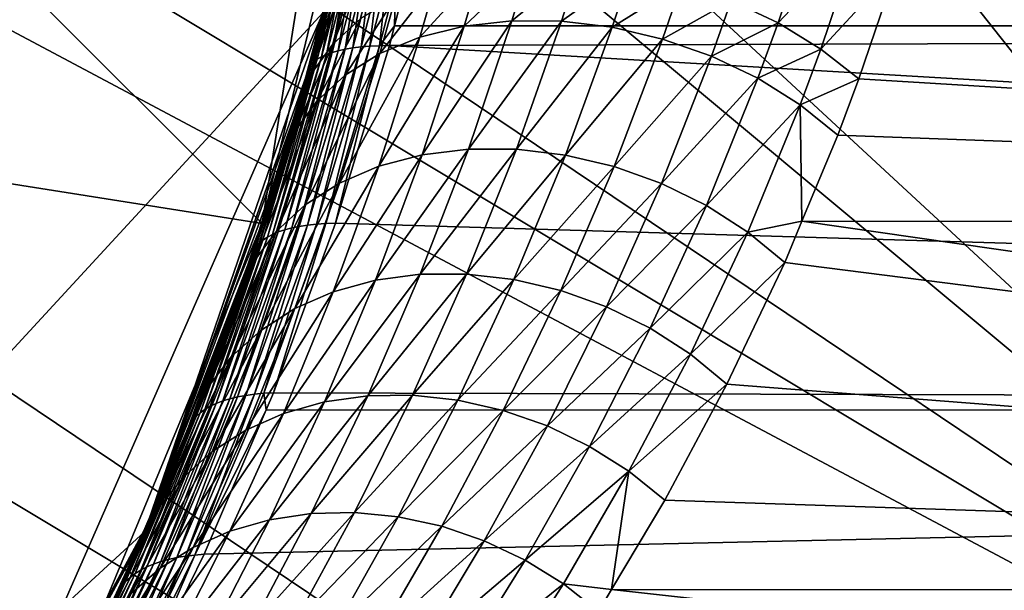
# Model space of a CAD drawing. Extents: x -90 to 90, y -211 to 35.
# Drawn here: x 17 to 23, y -8 to -5 of the extents above; entities that cross this region are included whole.
import ezdxf

# ---------------------------------------------------------------- set-up
doc = ezdxf.new("R2010")
doc.units = 0
for name, color, linetype in [('L4', 7, 'CONTINUOUS'), ('L7', 7, 'CONTINUOUS'), ('L8', 7, 'CONTINUOUS')]:
    doc.layers.add(name, color=color, linetype=linetype)

msp = doc.modelspace()

# ---------------------------------------------------------------- linework, layer by layer
at = {"layer": 'L4', "color": 7}
for points in [[(16.65961, -10.88427, 203), (19.29107, -4.885161, 203), (-6.461519, 18.82176, 203)], [(18.22389, 7.993739, 124), (6.461519, -18.82176, 124), (16.65961, 10.88427, 124)], [(18.22389, 7.993739, 124), (19.83203, 1.643329, 124), (6.461519, -18.82176, 124)], [(19.83203, 1.643329, 124), (19.83203, -1.643329, 124), (6.461519, -18.82176, 124)], [(6.461519, -18.82176, 124), (19.83203, -1.643329, 124), (19.29107, -4.885161, 124)], [(57.68556, -4.963783, 180.8896), (20.02879, -3.602598, 135.3756), (58.17338, -2.518112, 180.4802)], [(57.68556, -4.963783, 180.8896), (19.78461, -4.711127, 135.586), (20.02879, -3.602598, 135.3756)], [(36.52268, -6.137329, 198.6473), (22.9617, -3.753701, 183.7909), (22.92212, -3.919675, 183.6801)], [(35.87773, -3.754473, 199.1885), (22.9617, -3.753701, 183.7909), (36.52268, -6.137329, 198.6473)], [(36.52268, -6.137329, 198.6473), (22.92212, -3.919675, 183.6801), (22.72336, -4.610596, 183.122)], [(19.5172, -4.92141, 183.0075), (19.6832, -4.25295, 183.6098), (19.3482, -5.074574, 183.2242)], [(19.3482, -5.074574, 183.2242), (19.6832, -4.25295, 183.6098), (19.51717, -4.399184, 183.8439)], [(22.01314, -4.946027, 182.2697), (22.23093, -4.286376, 182.8679), (21.73286, -4.814535, 182.214)], [(22.01314, -4.946027, 182.2697), (22.49305, -4.438228, 182.9772), (22.23093, -4.286376, 182.8679)], [(19.3482, -5.074574, 183.2242), (19.51717, -4.399184, 183.8439), (19.22165, -5.25043, 183.4522)], [(19.22165, -5.25043, 183.4522), (19.51717, -4.399184, 183.8439), (19.39651, -4.566948, 184.0909)], [(22.26995, -5.103391, 182.3605), (22.49305, -4.438228, 182.9772), (22.01314, -4.946027, 182.2697)], [(22.26995, -5.103391, 182.3605), (22.72336, -4.610596, 183.122), (22.49305, -4.438228, 182.9772)], [(19.22165, -5.25043, 183.4522), (19.39651, -4.566948, 184.0909), (19.28913, -4.884652, 184.2183)], [(20.13486, -4.965909, 182.1565), (20.23253, -4.632606, 182.4775), (19.86976, -5.032232, 182.3041)], [(19.86976, -5.032232, 182.3041), (20.23253, -4.632606, 182.4775), (19.9649, -4.697659, 182.6295)], [(20.41967, -4.933509, 182.037), (20.52073, -4.601178, 182.3555), (20.13486, -4.965909, 182.1565)], [(20.13486, -4.965909, 182.1565), (20.52073, -4.601178, 182.3555), (20.23253, -4.632606, 182.4775)], [(20.41967, -4.933509, 182.037), (20.82238, -4.604153, 182.2663), (20.52073, -4.601178, 182.3555)], [(20.71732, -4.935813, 181.9484), (20.82238, -4.604153, 182.2663), (20.41967, -4.933509, 182.037)], [(20.71732, -4.935813, 181.9484), (21.13002, -4.641457, 182.2122), (20.82238, -4.604153, 182.2663)], [(21.02064, -4.972767, 181.8929), (21.13002, -4.641457, 182.2122), (20.71732, -4.935813, 181.9484)], [(21.02064, -4.972767, 181.8929), (21.43604, -4.712168, 182.1947), (21.13002, -4.641457, 182.2122)], [(22.49694, -5.282733, 182.484), (22.72336, -4.610596, 183.122), (22.26995, -5.103391, 182.3605)], [(36.52268, -6.137329, 198.6473), (22.72336, -4.610596, 183.122), (22.49694, -5.282733, 182.484)], [(19.72439, -4.712357, 135.5111), (19.71862, -4.963414, 135.644), (19.62771, -5.083255, 135.5968)], [(19.72439, -4.712357, 135.5111), (19.62771, -5.083255, 135.5968), (19.66766, -4.715045, 135.4335)], [(19.86976, -5.032232, 182.3041), (19.9649, -4.697659, 182.6295), (19.63076, -5.13088, 182.4761)], [(19.63076, -5.13088, 182.4761), (19.9649, -4.697659, 182.6295), (19.72448, -4.794727, 182.8077)], [(19.71862, -4.963414, 135.644), (19.78461, -4.711127, 135.586), (57.68556, -4.963783, 180.8896)], [(19.78461, -4.711127, 135.586), (19.71862, -4.963414, 135.644), (19.72439, -4.712357, 135.5111)], [(21.32231, -5.043478, 181.8717), (21.43604, -4.712168, 182.1947), (21.02064, -4.972767, 181.8929)], [(21.32231, -5.043478, 181.8717), (21.73286, -4.814535, 182.214), (21.43604, -4.712168, 182.1947)], [(19.40748, -4.761218, 134.923), (19.34418, -5.124223, 135.1023), (19.31062, -5.136284, 135.0137)], [(19.40748, -4.761218, 134.923), (19.31062, -5.136284, 135.0137), (19.37841, -4.773755, 134.8322)], [(19.44077, -4.750027, 135.0125), (19.38181, -5.113624, 135.1895), (19.34418, -5.124223, 135.1023)], [(19.44077, -4.750027, 135.0125), (19.34418, -5.124223, 135.1023), (19.40748, -4.761218, 134.923)], [(19.47821, -4.740207, 135.1005), (19.42343, -5.104508, 135.2751), (19.38181, -5.113624, 135.1895)], [(19.47821, -4.740207, 135.1005), (19.38181, -5.113624, 135.1895), (19.44077, -4.750027, 135.0125)], [(19.51973, -4.731781, 135.1868), (19.46893, -5.096898, 135.3588), (19.42343, -5.104508, 135.2751)], [(19.51973, -4.731781, 135.1868), (19.42343, -5.104508, 135.2751), (19.47821, -4.740207, 135.1005)], [(19.56521, -4.724768, 135.2712), (19.51822, -5.09081, 135.4404), (19.46893, -5.096898, 135.3588)], [(19.56521, -4.724768, 135.2712), (19.46893, -5.096898, 135.3588), (19.51973, -4.731781, 135.1868)], [(19.61456, -4.719185, 135.3535), (19.57119, -5.086259, 135.5198), (19.51822, -5.09081, 135.4404)], [(19.61456, -4.719185, 135.3535), (19.51822, -5.09081, 135.4404), (19.56521, -4.724768, 135.2712)], [(19.66766, -4.715045, 135.4335), (19.62771, -5.083255, 135.5968), (19.57119, -5.086259, 135.5198)], [(19.66766, -4.715045, 135.4335), (19.57119, -5.086259, 135.5198), (19.61456, -4.719185, 135.3535)], [(19.31723, -4.819134, 134.5542), (19.2351, -5.180932, 134.741), (19.21849, -5.198525, 134.6486)], [(19.31723, -4.819134, 134.5542), (19.21849, -5.198525, 134.6486), (19.30566, -4.836733, 134.4604)], [(19.33324, -4.802747, 134.6476), (19.25602, -5.16467, 134.8328), (19.2351, -5.180932, 134.741)], [(19.33324, -4.802747, 134.6476), (19.2351, -5.180932, 134.741), (19.31723, -4.819134, 134.5542)], [(19.35365, -4.787609, 134.7403), (19.28121, -5.149776, 134.9238), (19.25602, -5.16467, 134.8328)], [(19.35365, -4.787609, 134.7403), (19.25602, -5.16467, 134.8328), (19.33324, -4.802747, 134.6476)], [(19.37841, -4.773755, 134.8322), (19.31062, -5.136284, 135.0137), (19.28121, -5.149776, 134.9238)], [(19.37841, -4.773755, 134.8322), (19.28121, -5.149776, 134.9238), (19.35365, -4.787609, 134.7403)], [(19.63076, -5.13088, 182.4761), (19.72448, -4.794727, 182.8077), (19.42363, -5.259472, 182.6685)], [(19.42363, -5.259472, 182.6685), (19.72448, -4.794727, 182.8077), (19.5172, -4.92141, 183.0075)], [(21.61506, -5.146242, 181.8855), (21.73286, -4.814535, 182.214), (21.32231, -5.043478, 181.8717)], [(21.61506, -5.146242, 181.8855), (22.01314, -4.946027, 182.2697), (21.73286, -4.814535, 182.214)], [(6.461519, -18.82176, 124), (19.29107, -4.885161, 124), (18.22389, -7.993739, 124)], [(18.22389, -7.993739, 203), (19.29107, -4.885161, 203), (16.65961, -10.88427, 203)], [(19.29107, -4.885161, 124), (19.29079, -4.88509, 134.3739), (18.22389, -7.993739, 124)], [(18.22389, -7.993739, 124), (19.29079, -4.88509, 134.3739), (19.19839, -5.237539, 134.4627)], [(18.22389, -7.993739, 203), (19.14069, -5.444626, 183.6861), (19.29107, -4.885161, 203)], [(19.29107, -4.885161, 203), (19.14069, -5.444626, 183.6861), (19.28913, -4.884652, 184.2183)], [(19.28913, -4.884652, 184.2183), (19.14069, -5.444626, 183.6861), (19.22165, -5.25043, 183.4522)], [(19.29079, -4.88509, 134.3739), (19.20625, -5.217408, 134.5557), (19.19839, -5.237539, 134.4627)], [(19.30566, -4.836733, 134.4604), (19.21849, -5.198525, 134.6486), (19.20625, -5.217408, 134.5557)], [(19.30566, -4.836733, 134.4604), (19.20625, -5.217408, 134.5557), (19.29079, -4.88509, 134.3739)], [(19.42363, -5.259472, 182.6685), (19.5172, -4.92141, 183.0075), (19.25335, -5.41491, 182.8766)], [(19.25335, -5.41491, 182.8766), (19.5172, -4.92141, 183.0075), (19.3482, -5.074574, 183.2242)], [(20.15983, -5.703122, 181.2132), (20.41967, -4.933509, 182.037), (19.88332, -5.737372, 181.3267)], [(19.88332, -5.737372, 181.3267), (20.41967, -4.933509, 182.037), (20.13486, -4.965909, 182.1565)], [(20.15983, -5.703122, 181.2132), (20.71732, -4.935813, 181.9484), (20.41967, -4.933509, 182.037)], [(20.44785, -5.703626, 181.1263), (20.71732, -4.935813, 181.9484), (20.15983, -5.703122, 181.2132)], [(20.44785, -5.703626, 181.1263), (21.02064, -4.972767, 181.8929), (20.71732, -4.935813, 181.9484)], [(21.89183, -5.278581, 181.9339), (22.01314, -4.946027, 182.2697), (21.61506, -5.146242, 181.8855)], [(21.89183, -5.278581, 181.9339), (22.26995, -5.103391, 182.3605), (22.01314, -4.946027, 182.2697)], [(19.88332, -5.737372, 181.3267), (20.13486, -4.965909, 182.1565), (19.62459, -5.805602, 181.4643)], [(19.62459, -5.805602, 181.4643), (20.13486, -4.965909, 182.1565), (19.86976, -5.032232, 182.3041)], [(19.71862, -4.963414, 135.644), (19.68765, -5.081804, 135.6712), (19.62771, -5.083255, 135.5968)], [(19.71862, -4.963414, 135.644), (57.68556, -4.963783, 180.8896), (19.68765, -5.081804, 135.6712)], [(19.68765, -5.081804, 135.6712), (57.68556, -4.963783, 180.8896), (56.88814, -7.266655, 181.5587)], [(20.74088, -5.738874, 181.0679), (21.02064, -4.972767, 181.8929), (20.44785, -5.703626, 181.1263)], [(20.74088, -5.738874, 181.0679), (21.32231, -5.043478, 181.8717), (21.02064, -4.972767, 181.8929)], [(19.62459, -5.805602, 181.4643), (19.86976, -5.032232, 182.3041), (19.3895, -5.906267, 181.6227)], [(19.3895, -5.906267, 181.6227), (19.86976, -5.032232, 182.3041), (19.63076, -5.13088, 182.4761)], [(21.03229, -5.808066, 181.0395), (21.32231, -5.043478, 181.8717), (20.74088, -5.738874, 181.0679)], [(21.03229, -5.808066, 181.0395), (21.61506, -5.146242, 181.8855), (21.32231, -5.043478, 181.8717)], [(19.34418, -5.124223, 135.1023), (19.06079, -6.186506, 135.4928), (19.02252, -6.199353, 135.4083)], [(19.34418, -5.124223, 135.1023), (19.02252, -6.199353, 135.4083), (19.31062, -5.136284, 135.0137)], [(19.38181, -5.113624, 135.1895), (19.10279, -6.175378, 135.5757), (19.06079, -6.186506, 135.4928)], [(19.38181, -5.113624, 135.1895), (19.06079, -6.186506, 135.4928), (19.34418, -5.124223, 135.1023)], [(19.42343, -5.104508, 135.2751), (19.14842, -6.165993, 135.6569), (19.10279, -6.175378, 135.5757)], [(19.42343, -5.104508, 135.2751), (19.10279, -6.175378, 135.5757), (19.38181, -5.113624, 135.1895)], [(19.25335, -5.41491, 182.8766), (19.3482, -5.074574, 183.2242), (19.12405, -5.593443, 183.0954)], [(19.12405, -5.593443, 183.0954), (19.3482, -5.074574, 183.2242), (19.22165, -5.25043, 183.4522)], [(19.46893, -5.096898, 135.3588), (19.19759, -6.158373, 135.7362), (19.14842, -6.165993, 135.6569)], [(19.46893, -5.096898, 135.3588), (19.14842, -6.165993, 135.6569), (19.42343, -5.104508, 135.2751)], [(19.51822, -5.09081, 135.4404), (19.25017, -6.152533, 135.8134), (19.19759, -6.158373, 135.7362)], [(19.51822, -5.09081, 135.4404), (19.19759, -6.158373, 135.7362), (19.46893, -5.096898, 135.3588)], [(19.57119, -5.086259, 135.5198), (19.30607, -6.148487, 135.8884), (19.25017, -6.152533, 135.8134)], [(19.57119, -5.086259, 135.5198), (19.25017, -6.152533, 135.8134), (19.51822, -5.09081, 135.4404)], [(19.62771, -5.083255, 135.5968), (19.36515, -6.146244, 135.961), (19.30607, -6.148487, 135.8884)], [(19.62771, -5.083255, 135.5968), (19.30607, -6.148487, 135.8884), (19.57119, -5.086259, 135.5198)], [(19.68765, -5.081804, 135.6712), (56.88814, -7.266655, 181.5587), (19.36515, -6.146244, 135.961)], [(19.68765, -5.081804, 135.6712), (19.36515, -6.146244, 135.961), (19.62771, -5.083255, 135.5968)], [(22.14594, -5.437304, 182.0157), (22.26995, -5.103391, 182.3605), (21.89183, -5.278581, 181.9339)], [(22.14594, -5.437304, 182.0157), (22.49694, -5.282733, 182.484), (22.26995, -5.103391, 182.3605)], [(19.2351, -5.180932, 134.741), (18.93084, -6.24791, 135.1476), (18.90822, -6.267316, 135.0589)], [(19.2351, -5.180932, 134.741), (18.90822, -6.267316, 135.0589), (19.21849, -5.198525, 134.6486)], [(19.25602, -5.16467, 134.8328), (18.95747, -6.230089, 135.2355), (18.93084, -6.24791, 135.1476)], [(19.25602, -5.16467, 134.8328), (18.93084, -6.24791, 135.1476), (19.2351, -5.180932, 134.741)], [(19.28121, -5.149776, 134.9238), (18.98805, -6.213892, 135.3225), (18.95747, -6.230089, 135.2355)], [(19.28121, -5.149776, 134.9238), (18.95747, -6.230089, 135.2355), (19.25602, -5.16467, 134.8328)], [(19.31062, -5.136284, 135.0137), (19.02252, -6.199353, 135.4083), (18.98805, -6.213892, 135.3225)], [(19.31062, -5.136284, 135.0137), (18.98805, -6.213892, 135.3225), (19.28121, -5.149776, 134.9238)], [(19.3895, -5.906267, 181.6227), (19.63076, -5.13088, 182.4761), (19.18336, -6.03709, 181.7985)], [(19.18336, -6.03709, 181.7985), (19.63076, -5.13088, 182.4761), (19.42363, -5.259472, 182.6685)], [(21.31547, -5.909638, 181.0416), (21.61506, -5.146242, 181.8855), (21.03229, -5.808066, 181.0395)], [(21.31547, -5.909638, 181.0416), (21.89183, -5.278581, 181.9339), (21.61506, -5.146242, 181.8855)], [(18.22389, -7.993739, 124), (19.19839, -5.237539, 134.4627), (18.86486, -6.3346, 134.7899)], [(19.19839, -5.237539, 134.4627), (18.87519, -6.310708, 134.8798), (18.86486, -6.3346, 134.7899)], [(19.20625, -5.217408, 134.5557), (18.88965, -6.288264, 134.9695), (18.87519, -6.310708, 134.8798)], [(19.20625, -5.217408, 134.5557), (18.87519, -6.310708, 134.8798), (19.19839, -5.237539, 134.4627)], [(19.21849, -5.198525, 134.6486), (18.90822, -6.267316, 135.0589), (18.88965, -6.288264, 134.9695)], [(19.21849, -5.198525, 134.6486), (18.88965, -6.288264, 134.9695), (19.20625, -5.217408, 134.5557)], [(19.18336, -6.03709, 181.7985), (19.42363, -5.259472, 182.6685), (19.01083, -6.195109, 181.9877)], [(19.01083, -6.195109, 181.9877), (19.42363, -5.259472, 182.6685), (19.25335, -5.41491, 182.8766)], [(19.12405, -5.593443, 183.0954), (19.22165, -5.25043, 183.4522), (19.03883, -5.790769, 183.3195)], [(19.03883, -5.790769, 183.3195), (19.22165, -5.25043, 183.4522), (19.14069, -5.444626, 183.6861)], [(21.58402, -6.041292, 181.0741), (21.89183, -5.278581, 181.9339), (21.31547, -5.909638, 181.0416)], [(21.58402, -6.041292, 181.0741), (22.14594, -5.437304, 182.0157), (21.89183, -5.278581, 181.9339)], [(22.37127, -5.618583, 182.1289), (22.49694, -5.282733, 182.484), (22.14594, -5.437304, 182.0157)], [(22.49694, -5.282733, 182.484), (22.37127, -5.618583, 182.1289), (36.52268, -6.137329, 198.6473)], [(19.01083, -6.195109, 181.9877), (19.25335, -5.41491, 182.8766), (18.87583, -6.376751, 182.1859)], [(18.87583, -6.376751, 182.1859), (19.25335, -5.41491, 182.8766), (19.12405, -5.593443, 183.0954)], [(18.22389, -7.993739, 203), (19.03883, -5.790769, 183.3195), (19.14069, -5.444626, 183.6861)], [(21.83187, -6.200048, 181.1364), (22.14594, -5.437304, 182.0157), (21.58402, -6.041292, 181.0741)], [(21.83187, -6.200048, 181.1364), (22.15623, -6.13526, 181.5188), (22.14594, -5.437304, 182.0157)], [(22.15623, -6.13526, 181.5188), (22.37127, -5.618583, 182.1289), (22.14594, -5.437304, 182.0157)], [(18.87583, -6.376751, 182.1859), (19.12405, -5.593443, 183.0954), (18.7814, -6.577904, 182.3887)], [(18.7814, -6.577904, 182.3887), (19.12405, -5.593443, 183.0954), (19.03883, -5.790769, 183.3195)], [(36.52268, -6.137329, 198.6473), (22.37127, -5.618583, 182.1289), (22.15623, -6.13526, 181.5188)], [(19.87154, -6.452771, 180.2911), (20.15983, -5.703122, 181.2132), (19.60369, -6.48838, 180.3987)], [(19.60369, -6.48838, 180.3987), (20.15983, -5.703122, 181.2132), (19.88332, -5.737372, 181.3267)], [(19.87154, -6.452771, 180.2911), (20.44785, -5.703626, 181.1263), (20.15983, -5.703122, 181.2132)], [(20.14973, -6.451262, 180.2062), (20.44785, -5.703626, 181.1263), (19.87154, -6.452771, 180.2911)], [(20.14973, -6.451262, 180.2062), (20.74088, -5.738874, 181.0679), (20.44785, -5.703626, 181.1263)], [(19.60369, -6.48838, 180.3987), (19.88332, -5.737372, 181.3267), (19.35186, -6.557335, 180.5268)], [(19.35186, -6.557335, 180.5268), (19.88332, -5.737372, 181.3267), (19.62459, -5.805602, 181.4643)], [(20.43239, -6.483885, 180.146), (20.74088, -5.738874, 181.0679), (20.14973, -6.451262, 180.2062)], [(20.43239, -6.483885, 180.146), (21.03229, -5.808066, 181.0395), (20.74088, -5.738874, 181.0679)], [(18.7814, -6.577904, 182.3887), (19.03883, -5.790769, 183.3195), (18.22389, -7.993739, 203)], [(19.35186, -6.557335, 180.5268), (19.62459, -5.805602, 181.4643), (19.12136, -6.658178, 180.6727)], [(19.12136, -6.658178, 180.6727), (19.62459, -5.805602, 181.4643), (19.3895, -5.906267, 181.6227)], [(20.71353, -6.549949, 180.1116), (21.03229, -5.808066, 181.0395), (20.43239, -6.483885, 180.146)], [(20.71353, -6.549949, 180.1116), (21.31547, -5.909638, 181.0416), (21.03229, -5.808066, 181.0395)], [(19.12136, -6.658178, 180.6727), (19.3895, -5.906267, 181.6227), (18.91707, -6.788778, 180.8333)], [(18.91707, -6.788778, 180.8333), (19.3895, -5.906267, 181.6227), (19.18336, -6.03709, 181.7985)], [(20.98722, -6.648059, 180.1038), (21.31547, -5.909638, 181.0416), (20.71353, -6.549949, 180.1116)], [(20.98722, -6.648059, 180.1038), (21.58402, -6.041292, 181.0741), (21.31547, -5.909638, 181.0416)], [(18.91707, -6.788778, 180.8333), (19.18336, -6.03709, 181.7985), (18.7433, -6.946371, 181.0052)], [(18.7433, -6.946371, 181.0052), (19.18336, -6.03709, 181.7985), (19.01083, -6.195109, 181.9877)], [(21.24765, -6.776137, 180.1227), (21.58402, -6.041292, 181.0741), (20.98722, -6.648059, 180.1038)], [(21.24765, -6.776137, 180.1227), (21.83187, -6.200048, 181.1364), (21.58402, -6.041292, 181.0741)], [(19.06079, -6.186506, 135.4928), (18.73298, -7.198926, 135.9363), (18.69046, -7.212027, 135.8564)], [(19.06079, -6.186506, 135.4928), (18.69046, -7.212027, 135.8564), (19.02252, -6.199353, 135.4083)], [(19.10279, -6.175378, 135.5757), (18.77886, -7.187758, 136.0145), (18.73298, -7.198926, 135.9363)], [(19.10279, -6.175378, 135.5757), (18.73298, -7.198926, 135.9363), (19.06079, -6.186506, 135.4928)], [(19.14842, -6.165993, 135.6569), (18.82799, -7.178546, 136.0911), (18.77886, -7.187758, 136.0145)], [(19.14842, -6.165993, 135.6569), (18.77886, -7.187758, 136.0145), (19.10279, -6.175378, 135.5757)], [(19.19759, -6.158373, 135.7362), (18.88028, -7.17131, 136.1657), (18.82799, -7.178546, 136.0911)], [(19.19759, -6.158373, 135.7362), (18.82799, -7.178546, 136.0911), (19.14842, -6.165993, 135.6569)], [(19.25017, -6.152533, 135.8134), (18.93561, -7.166064, 136.2383), (18.88028, -7.17131, 136.1657)], [(19.25017, -6.152533, 135.8134), (18.88028, -7.17131, 136.1657), (19.19759, -6.158373, 135.7362)], [(19.30607, -6.148487, 135.8884), (18.99387, -7.162821, 136.3086), (18.93561, -7.166064, 136.2383)], [(19.30607, -6.148487, 135.8884), (18.93561, -7.166064, 136.2383), (19.25017, -6.152533, 135.8134)], [(56.88814, -7.266655, 181.5587), (18.99387, -7.162821, 136.3086), (19.36515, -6.146244, 135.961)], [(19.36515, -6.146244, 135.961), (18.99387, -7.162821, 136.3086), (19.30607, -6.148487, 135.8884)], [(22.0534, -6.382314, 181.2271), (22.15623, -6.13526, 181.5188), (21.83187, -6.200048, 181.1364)], [(37.46684, -8.343624, 197.8551), (22.15623, -6.13526, 181.5188), (22.0534, -6.382314, 181.2271)], [(36.52268, -6.137329, 198.6473), (22.15623, -6.13526, 181.5188), (37.46684, -8.343624, 197.8551)], [(18.95747, -6.230089, 135.2355), (18.61581, -7.243916, 135.6926), (18.58384, -7.262637, 135.6091)], [(18.95747, -6.230089, 135.2355), (18.58384, -7.262637, 135.6091), (18.93084, -6.24791, 135.1476)], [(18.7433, -6.946371, 181.0052), (19.01083, -6.195109, 181.9877), (18.60375, -7.127626, 181.1848)], [(18.60375, -7.127626, 181.1848), (19.01083, -6.195109, 181.9877), (18.87583, -6.376751, 182.1859)], [(18.98805, -6.213892, 135.3225), (18.65137, -7.227035, 135.7751), (18.61581, -7.243916, 135.6926)], [(18.98805, -6.213892, 135.3225), (18.61581, -7.243916, 135.6926), (18.95747, -6.230089, 135.2355)], [(19.02252, -6.199353, 135.4083), (18.69046, -7.212027, 135.8564), (18.65137, -7.227035, 135.7751)], [(19.02252, -6.199353, 135.4083), (18.65137, -7.227035, 135.7751), (18.98805, -6.213892, 135.3225)], [(21.48933, -6.931478, 180.168), (21.83187, -6.200048, 181.1364), (21.24765, -6.776137, 180.1227)], [(21.48933, -6.931478, 180.168), (22.0534, -6.382314, 181.2271), (21.83187, -6.200048, 181.1364)], [(18.88965, -6.288264, 134.9695), (18.53096, -7.305436, 135.4394), (18.51015, -7.329425, 135.3537)], [(18.88965, -6.288264, 134.9695), (18.51015, -7.329425, 135.3537), (18.87519, -6.310708, 134.8798)], [(18.90822, -6.267316, 135.0589), (18.55554, -7.283158, 135.5246), (18.53096, -7.305436, 135.4394)], [(18.90822, -6.267316, 135.0589), (18.53096, -7.305436, 135.4394), (18.88965, -6.288264, 134.9695)], [(18.93084, -6.24791, 135.1476), (18.58384, -7.262637, 135.6091), (18.55554, -7.283158, 135.5246)], [(18.93084, -6.24791, 135.1476), (18.55554, -7.283158, 135.5246), (18.90822, -6.267316, 135.0589)], [(18.86486, -6.3346, 134.7899), (18.48002, -7.38233, 135.1814), (18.22389, -7.993739, 124)], [(18.86486, -6.3346, 134.7899), (18.49316, -7.355074, 135.2676), (18.48002, -7.38233, 135.1814)], [(18.87519, -6.310708, 134.8798), (18.51015, -7.329425, 135.3537), (18.49316, -7.355074, 135.2676)], [(18.87519, -6.310708, 134.8798), (18.49316, -7.355074, 135.2676), (18.86486, -6.3346, 134.7899)], [(18.60375, -7.127626, 181.1848), (18.87583, -6.376751, 182.1859), (18.50135, -7.32871, 181.3683)], [(18.50135, -7.32871, 181.3683), (18.87583, -6.376751, 182.1859), (18.7814, -6.577904, 182.3887)], [(21.70715, -7.110795, 180.2386), (22.0534, -6.382314, 181.2271), (21.48933, -6.931478, 180.168)], [(37.46684, -8.343624, 197.8551), (22.0534, -6.382314, 181.2271), (21.70715, -7.110795, 180.2386)], [(19.55739, -7.18082, 179.2764), (19.87154, -6.452771, 180.2911), (19.29847, -7.217416, 179.3782)], [(19.29847, -7.217416, 179.3782), (19.87154, -6.452771, 180.2911), (19.60369, -6.48838, 180.3987)], [(19.82562, -7.177176, 179.1941), (20.14973, -6.451262, 180.2062), (19.55739, -7.18082, 179.2764)], [(19.55739, -7.18082, 179.2764), (20.14973, -6.451262, 180.2062), (19.87154, -6.452771, 180.2911)], [(19.82562, -7.177176, 179.1941), (20.43239, -6.483885, 180.146), (20.14973, -6.451262, 180.2062)], [(19.29847, -7.217416, 179.3782), (19.60369, -6.48838, 180.3987), (19.05395, -7.286244, 179.4975)], [(19.05395, -7.286244, 179.4975), (19.60369, -6.48838, 180.3987), (19.35186, -6.557335, 180.5268)], [(20.09788, -7.206557, 179.1327), (20.43239, -6.483885, 180.146), (19.82562, -7.177176, 179.1941)], [(20.09788, -7.206557, 179.1327), (20.71353, -6.549949, 180.1116), (20.43239, -6.483885, 180.146)], [(18.50135, -7.32871, 181.3683), (18.7814, -6.577904, 182.3887), (18.22389, -7.993739, 203)], [(19.05395, -7.286244, 179.4975), (19.35186, -6.557335, 180.5268), (18.82864, -7.385949, 179.6318)], [(18.82864, -7.385949, 179.6318), (19.35186, -6.557335, 180.5268), (19.12136, -6.658178, 180.6727)], [(20.3688, -7.268383, 179.0937), (20.71353, -6.549949, 180.1116), (20.09788, -7.206557, 179.1327)], [(20.3688, -7.268383, 179.0937), (20.98722, -6.648059, 180.1038), (20.71353, -6.549949, 180.1116)], [(20.63305, -7.361438, 179.0777), (20.98722, -6.648059, 180.1038), (20.3688, -7.268383, 179.0937)], [(20.63305, -7.361438, 179.0777), (21.24765, -6.776137, 180.1227), (20.98722, -6.648059, 180.1038)], [(18.82864, -7.385949, 179.6318), (19.12136, -6.658178, 180.6727), (18.62699, -7.514569, 179.7785)], [(18.62699, -7.514569, 179.7785), (19.12136, -6.658178, 180.6727), (18.91707, -6.788778, 180.8333)], [(18.62699, -7.514569, 179.7785), (18.91707, -6.788778, 180.8333), (18.45296, -7.66957, 179.9348)], [(18.45296, -7.66957, 179.9348), (18.91707, -6.788778, 180.8333), (18.7433, -6.946371, 181.0052)], [(20.88543, -7.483889, 179.085), (21.24765, -6.776137, 180.1227), (20.63305, -7.361438, 179.0777)], [(20.88543, -7.483889, 179.085), (21.48933, -6.931478, 180.168), (21.24765, -6.776137, 180.1227)], [(18.45296, -7.66957, 179.9348), (18.7433, -6.946371, 181.0052), (18.30997, -7.847902, 180.0976)], [(18.30997, -7.847902, 180.0976), (18.7433, -6.946371, 181.0052), (18.60375, -7.127626, 181.1848)], [(21.12097, -7.633328, 179.1155), (21.48933, -6.931478, 180.168), (20.88543, -7.483889, 179.085)], [(21.12097, -7.633328, 179.1155), (21.70715, -7.110795, 180.2386), (21.48933, -6.931478, 180.168)], [(18.30997, -7.847902, 180.0976), (18.60375, -7.127626, 181.1848), (18.22294, -7.993336, 180.3449)], [(18.22294, -7.993336, 180.3449), (18.60375, -7.127626, 181.1848), (18.50135, -7.32871, 181.3683)], [(21.33504, -7.806809, 179.1687), (21.70715, -7.110795, 180.2386), (21.12097, -7.633328, 179.1155)], [(21.70715, -7.110795, 180.2386), (21.33504, -7.806809, 179.1687), (37.46684, -8.343624, 197.8551)], [(18.77886, -7.187758, 136.0145), (18.41531, -8.150181, 136.5071), (18.36605, -8.161034, 136.4337)], [(18.77886, -7.187758, 136.0145), (18.36605, -8.161034, 136.4337), (18.73298, -7.198926, 135.9363)], [(18.82799, -7.178546, 136.0911), (18.46743, -8.14145, 136.5787), (18.41531, -8.150181, 136.5071)], [(18.82799, -7.178546, 136.0911), (18.41531, -8.150181, 136.5071), (18.77886, -7.187758, 136.0145)], [(18.88028, -7.17131, 136.1657), (18.52232, -8.134859, 136.6485), (18.46743, -8.14145, 136.5787)], [(18.88028, -7.17131, 136.1657), (18.46743, -8.14145, 136.5787), (18.82799, -7.178546, 136.0911)], [(18.93561, -7.166064, 136.2383), (18.95032, -7.264591, 136.3515), (18.52232, -8.134859, 136.6485)], [(18.93561, -7.166064, 136.2383), (18.52232, -8.134859, 136.6485), (18.88028, -7.17131, 136.1657)], [(18.99387, -7.162821, 136.3086), (18.95032, -7.264591, 136.3515), (18.93561, -7.166064, 136.2383)], [(56.88814, -7.266655, 181.5587), (18.95032, -7.264591, 136.3515), (18.99387, -7.162821, 136.3086)], [(19.21982, -7.885997, 178.1744), (19.55739, -7.18082, 179.2764), (18.97002, -7.923299, 178.2705)], [(18.97002, -7.923299, 178.2705), (19.55739, -7.18082, 179.2764), (19.29847, -7.217416, 179.3782)], [(19.478, -7.880162, 178.0948), (19.82562, -7.177176, 179.1941), (19.21982, -7.885997, 178.1744)], [(19.21982, -7.885997, 178.1744), (19.82562, -7.177176, 179.1941), (19.55739, -7.18082, 179.2764)], [(19.478, -7.880162, 178.0948), (20.09788, -7.206557, 179.1327), (19.82562, -7.177176, 179.1941)], [(18.61581, -7.243916, 135.6926), (18.23644, -8.206097, 136.2048), (18.19958, -8.225186, 136.1261)], [(18.61581, -7.243916, 135.6926), (18.19958, -8.225186, 136.1261), (18.58384, -7.262637, 135.6091)], [(18.65137, -7.227035, 135.7751), (18.27653, -8.189021, 136.2825), (18.23644, -8.206097, 136.2048)], [(18.65137, -7.227035, 135.7751), (18.23644, -8.206097, 136.2048), (18.61581, -7.243916, 135.6926)], [(18.69046, -7.212027, 135.8564), (18.31976, -8.17399, 136.3588), (18.27653, -8.189021, 136.2825)], [(18.69046, -7.212027, 135.8564), (18.27653, -8.189021, 136.2825), (18.65137, -7.227035, 135.7751)], [(18.73298, -7.198926, 135.9363), (18.36605, -8.161034, 136.4337), (18.31976, -8.17399, 136.3588)], [(18.73298, -7.198926, 135.9363), (18.31976, -8.17399, 136.3588), (18.69046, -7.212027, 135.8564)], [(18.97002, -7.923299, 178.2705), (19.29847, -7.217416, 179.3782), (18.73317, -7.991387, 178.3814)], [(18.73317, -7.991387, 178.3814), (19.29847, -7.217416, 179.3782), (19.05395, -7.286244, 179.4975)], [(19.73985, -7.9059, 178.0332), (20.09788, -7.206557, 179.1327), (19.478, -7.880162, 178.0948)], [(19.73985, -7.9059, 178.0332), (20.3688, -7.268383, 179.0937), (20.09788, -7.206557, 179.1327)], [(55.80405, -9.360478, 182.4683), (17.96199, -9.359744, 137.3714), (56.88814, -7.266655, 181.5587)], [(56.88814, -7.266655, 181.5587), (17.96199, -9.359744, 137.3714), (18.12961, -9.047498, 137.1872)], [(18.53096, -7.305436, 135.4394), (18.13581, -8.269244, 135.9659), (18.10903, -8.294126, 135.8847)], [(18.53096, -7.305436, 135.4394), (18.10903, -8.294126, 135.8847), (18.51015, -7.329425, 135.3537)], [(56.88814, -7.266655, 181.5587), (18.12961, -9.047498, 137.1872), (18.57987, -8.130421, 136.7162)], [(18.55554, -7.283158, 135.5246), (18.16601, -8.246249, 136.0464), (18.13581, -8.269244, 135.9659)], [(18.55554, -7.283158, 135.5246), (18.13581, -8.269244, 135.9659), (18.53096, -7.305436, 135.4394)], [(18.58384, -7.262637, 135.6091), (18.19958, -8.225186, 136.1261), (18.16601, -8.246249, 136.0464)], [(18.58384, -7.262637, 135.6091), (18.16601, -8.246249, 136.0464), (18.55554, -7.283158, 135.5246)], [(18.73317, -7.991387, 178.3814), (19.05395, -7.286244, 179.4975), (18.51358, -8.089018, 178.505)], [(18.51358, -8.089018, 178.505), (19.05395, -7.286244, 179.4975), (18.82864, -7.385949, 179.6318)], [(18.95032, -7.264591, 136.3515), (18.57987, -8.130421, 136.7162), (18.52232, -8.134859, 136.6485)], [(18.57987, -8.130421, 136.7162), (18.95032, -7.264591, 136.3515), (56.88814, -7.266655, 181.5587)], [(20.0006, -7.962741, 177.9907), (20.3688, -7.268383, 179.0937), (19.73985, -7.9059, 178.0332)], [(20.0006, -7.962741, 177.9907), (20.63305, -7.361438, 179.0777), (20.3688, -7.268383, 179.0937)], [(18.49316, -7.355074, 135.2676), (18.08573, -8.320847, 135.803), (18.06594, -8.349351, 135.7211)], [(18.49316, -7.355074, 135.2676), (18.06594, -8.349351, 135.7211), (18.21742, -7.990943, 135.4606)], [(18.51015, -7.329425, 135.3537), (18.10903, -8.294126, 135.8847), (18.08573, -8.320847, 135.803)], [(18.51015, -7.329425, 135.3537), (18.08573, -8.320847, 135.803), (18.49316, -7.355074, 135.2676)], [(18.21742, -7.990943, 135.4606), (18.48002, -7.38233, 135.1814), (18.49316, -7.355074, 135.2676)], [(18.22389, -7.993739, 203), (18.22294, -7.993336, 180.3449), (18.50135, -7.32871, 181.3683)], [(20.25547, -8.049648, 177.968), (20.63305, -7.361438, 179.0777), (20.0006, -7.962741, 177.9907)], [(20.25547, -8.049648, 177.968), (20.88543, -7.483889, 179.085), (20.63305, -7.361438, 179.0777)], [(18.22389, -7.993739, 124), (18.48002, -7.38233, 135.1814), (18.21742, -7.990943, 135.4606)], [(18.51358, -8.089018, 178.505), (18.82864, -7.385949, 179.6318), (18.31528, -8.214409, 178.6391)], [(18.31528, -8.214409, 178.6391), (18.82864, -7.385949, 179.6318), (18.62699, -7.514569, 179.7785)], [(18.31528, -8.214409, 178.6391), (18.62699, -7.514569, 179.7785), (18.14187, -8.365271, 178.7812)], [(18.14187, -8.365271, 178.7812), (18.62699, -7.514569, 179.7785), (18.45296, -7.66957, 179.9348)], [(20.49982, -8.165034, 177.9657), (20.88543, -7.483889, 179.085), (20.25547, -8.049648, 177.968)], [(20.49982, -8.165034, 177.9657), (21.12097, -7.633328, 179.1155), (20.88543, -7.483889, 179.085)], [(20.72919, -8.306793, 177.9836), (21.12097, -7.633328, 179.1155), (20.49982, -8.165034, 177.9657)], [(20.72919, -8.306793, 177.9836), (21.017, -8.341787, 178.2466), (21.12097, -7.633328, 179.1155)], [(21.017, -8.341787, 178.2466), (21.33504, -7.806809, 179.1687), (21.12097, -7.633328, 179.1155)], [(18.14187, -8.365271, 178.7812), (18.45296, -7.66957, 179.9348), (17.99653, -8.53885, 178.9288)], [(17.99653, -8.53885, 178.9288), (18.45296, -7.66957, 179.9348), (18.30997, -7.847902, 180.0976)], [(37.46684, -8.343624, 197.8551), (21.33504, -7.806809, 179.1687), (21.017, -8.341787, 178.2466)], [(17.99653, -8.53885, 178.9288), (18.30997, -7.847902, 180.0976), (17.88191, -8.731976, 179.0791)], [(17.88191, -8.731976, 179.0791), (18.30997, -7.847902, 180.0976), (18.20085, -8.046054, 180.2637)], [(18.22294, -7.993336, 180.3449), (18.20085, -8.046054, 180.2637), (18.30997, -7.847902, 180.0976)], [(18.86114, -8.56731, 176.9895), (19.21982, -7.885997, 178.1744), (18.62063, -8.605103, 177.08)], [(18.62063, -8.605103, 177.08), (19.21982, -7.885997, 178.1744), (18.97002, -7.923299, 178.2705)], [(19.10923, -8.559272, 176.913), (19.478, -7.880162, 178.0948), (18.86114, -8.56731, 176.9895)], [(18.86114, -8.56731, 176.9895), (19.478, -7.880162, 178.0948), (19.21982, -7.885997, 178.1744)], [(19.10923, -8.559272, 176.913), (19.73985, -7.9059, 178.0332), (19.478, -7.880162, 178.0948)], [(18.62063, -8.605103, 177.08), (18.97002, -7.923299, 178.2705), (18.39174, -8.672014, 177.183)], [(18.39174, -8.672014, 177.183), (18.97002, -7.923299, 178.2705), (18.73317, -7.991387, 178.3814)], [(19.3607, -8.581124, 176.8517), (19.73985, -7.9059, 178.0332), (19.10923, -8.559272, 176.913)], [(19.3607, -8.581124, 176.8517), (20.0006, -7.962741, 177.9907), (19.73985, -7.9059, 178.0332)], [(16.65961, -10.88427, 124), (6.461519, -18.82176, 124), (18.22389, -7.993739, 124)], [(18.22389, -7.993739, 124), (18.21742, -7.990943, 135.4606), (16.65961, -10.88427, 124)], [(16.65961, -10.88427, 124), (18.21742, -7.990943, 135.4606), (18.04972, -8.379584, 135.6389)], [(16.65961, -10.88427, 203), (18.20085, -8.046054, 180.2637), (18.22389, -7.993739, 203)], [(18.21742, -7.990943, 135.4606), (18.06594, -8.349351, 135.7211), (18.04972, -8.379584, 135.6389)], [(18.39174, -8.672014, 177.183), (18.73317, -7.991387, 178.3814), (18.17834, -8.766913, 177.2966)], [(18.17834, -8.766913, 177.2966), (18.73317, -7.991387, 178.3814), (18.51358, -8.089018, 178.505)], [(18.22389, -7.993739, 203), (18.20085, -8.046054, 180.2637), (18.22294, -7.993336, 180.3449)], [(19.61131, -8.632499, 176.8067), (20.0006, -7.962741, 177.9907), (19.3607, -8.581124, 176.8517)], [(19.61131, -8.632499, 176.8067), (20.25547, -8.049648, 177.968), (20.0006, -7.962741, 177.9907)], [(16.65961, -10.88427, 203), (17.88191, -8.731976, 179.0791), (18.20085, -8.046054, 180.2637)], [(19.85683, -8.712529, 176.7788), (20.25547, -8.049648, 177.968), (19.61131, -8.632499, 176.8067)], [(19.85683, -8.712529, 176.7788), (20.49982, -8.165034, 177.9657), (20.25547, -8.049648, 177.968)], [(18.17834, -8.766913, 177.2966), (18.51358, -8.089018, 178.505), (17.98402, -8.888201, 177.4191)], [(17.98402, -8.888201, 177.4191), (18.51358, -8.089018, 178.505), (18.31528, -8.214409, 178.6391)], [(18.57987, -8.130421, 136.7162), (18.12961, -9.047498, 137.1872), (18.52232, -8.134859, 136.6485)], [(18.27653, -8.189021, 136.2825), (17.86921, -9.098918, 136.8468), (17.82506, -9.115824, 136.7743)], [(18.27653, -8.189021, 136.2825), (17.82506, -9.115824, 136.7743), (18.23644, -8.206097, 136.2048)], [(18.31976, -8.17399, 136.3588), (17.91613, -9.084186, 136.9179), (17.86921, -9.098918, 136.8468)], [(18.31976, -8.17399, 136.3588), (17.86921, -9.098918, 136.8468), (18.27653, -8.189021, 136.2825)], [(18.36605, -8.161034, 136.4337), (17.96572, -9.071657, 136.9877), (17.91613, -9.084186, 136.9179)], [(18.36605, -8.161034, 136.4337), (17.91613, -9.084186, 136.9179), (18.31976, -8.17399, 136.3588)], [(18.41531, -8.150181, 136.5071), (18.0179, -9.061353, 137.0559), (17.96572, -9.071657, 136.9877)], [(18.41531, -8.150181, 136.5071), (17.96572, -9.071657, 136.9877), (18.36605, -8.161034, 136.4337)], [(18.46743, -8.14145, 136.5787), (18.07256, -9.053295, 137.1224), (18.0179, -9.061353, 137.0559)], [(18.46743, -8.14145, 136.5787), (18.0179, -9.061353, 137.0559), (18.41531, -8.150181, 136.5071)], [(18.52232, -8.134859, 136.6485), (18.12961, -9.047498, 137.1872), (18.07256, -9.053295, 137.1224)], [(18.52232, -8.134859, 136.6485), (18.07256, -9.053295, 137.1224), (18.46743, -8.14145, 136.5787)], [(20.09313, -8.819864, 176.7685), (20.49982, -8.165034, 177.9657), (19.85683, -8.712529, 176.7788)], [(20.09313, -8.819864, 176.7685), (20.72919, -8.306793, 177.9836), (20.49982, -8.165034, 177.9657)], [(18.16601, -8.246249, 136.0464), (17.74536, -9.156033, 136.6262), (17.70997, -9.17926, 136.5508)], [(18.16601, -8.246249, 136.0464), (17.70997, -9.17926, 136.5508), (18.13581, -8.269244, 135.9659)], [(18.19958, -8.225186, 136.1261), (17.78375, -9.134875, 136.7008), (17.74536, -9.156033, 136.6262)], [(18.19958, -8.225186, 136.1261), (17.74536, -9.156033, 136.6262), (18.16601, -8.246249, 136.0464)], [(18.23644, -8.206097, 136.2048), (17.82506, -9.115824, 136.7743), (17.78375, -9.134875, 136.7008)], [(18.23644, -8.206097, 136.2048), (17.78375, -9.134875, 136.7008), (18.19958, -8.225186, 136.1261)], [(17.98402, -8.888201, 177.4191), (18.31528, -8.214409, 178.6391), (17.81207, -9.033832, 177.5483)], [(17.81207, -9.033832, 177.5483), (18.31528, -8.214409, 178.6391), (18.14187, -8.365271, 178.7812)], [(18.10903, -8.294126, 135.8847), (17.67764, -9.204511, 136.4746), (17.64844, -9.23174, 136.3979)], [(18.10903, -8.294126, 135.8847), (17.64844, -9.23174, 136.3979), (18.08573, -8.320847, 135.803)], [(18.13581, -8.269244, 135.9659), (17.70997, -9.17926, 136.5508), (17.67764, -9.204511, 136.4746)], [(18.13581, -8.269244, 135.9659), (17.67764, -9.204511, 136.4746), (18.10903, -8.294126, 135.8847)], [(20.31622, -8.952696, 176.7758), (20.72919, -8.306793, 177.9836), (20.09313, -8.819864, 176.7685)], [(20.31622, -8.952696, 176.7758), (20.93939, -8.472336, 178.0216), (20.72919, -8.306793, 177.9836)], [(20.93939, -8.472336, 178.0216), (21.017, -8.341787, 178.2466), (20.72919, -8.306793, 177.9836)], [(18.08573, -8.320847, 135.803), (17.64844, -9.23174, 136.3979), (17.62241, -9.260896, 136.3208)], [(18.08573, -8.320847, 135.803), (17.62241, -9.260896, 136.3208), (18.06594, -8.349351, 135.7211)], [(38.68305, -10.30989, 196.8346), (21.017, -8.341787, 178.2466), (20.93939, -8.472336, 178.0216)], [(37.46684, -8.343624, 197.8551), (21.017, -8.341787, 178.2466), (38.68305, -10.30989, 196.8346)]]:
    msp.add_3dface(points, dxfattribs=at)
at = {"layer": 'L7', "color": 7}
for points in [[(-6.149438, 18.92602, 124), (17.73103, -9.034411, 124), (18.92602, -6.149438, 124)], [(14.07142, -14.07142, 124), (17.73103, -9.034411, 124), (-6.149438, 18.92602, 124)], [(19.9, 0, 124), (-6.149438, 18.92602, 124), (18.92602, -6.149438, 124)], [(19.9, 0, 8.999998), (18.92602, -6.149438, 8.999998), (-19.9, 0, 8.999998)], [(-19.9, 0, 8.999998), (18.92602, -6.149438, 8.999998), (17.73103, -9.034411, 8.999998)], [(-19.9, 0, 8.999998), (17.73103, -9.034411, 8.999998), (16.09944, -11.69693, 8.999998)], [(19.9, 0, 8.999998), (19.655, -3.113046, 8.999998), (18.92602, -6.149438, 8.999998)], [(19.9, 0, 124), (18.92602, -6.149438, 124), (19.655, -3.113046, 124)], [(19.655, -3.113046, 8.999998), (19.655, -3.113046, 124), (18.92602, -6.149438, 124)], [(19.655, -3.113046, 8.999998), (18.92602, -6.149438, 124), (18.92602, -6.149438, 8.999998)], [(18.92602, -6.149438, 8.999998), (18.92602, -6.149438, 124), (17.73103, -9.034411, 124)], [(18.92602, -6.149438, 8.999998), (17.73103, -9.034411, 124), (17.73103, -9.034411, 8.999998)]]:
    msp.add_3dface(points, dxfattribs=at)
at = {"layer": 'L8', "color": 7}
for points in [[(-0.751408, 29.49043), (27.60077, -10.41382), (-3.77966, 29.25687)], [(-0.751408, 29.49043), (5.296809, 29.02058), (27.60077, -10.41382)], [(-3.77966, 29.25687), (27.60077, -10.41382), (-12.49808, 26.72167)], [(5.296809, 29.02058), (8.252659, 28.32214), (27.60077, -10.41382)], [(29.14734, -4.547833), (27.60077, -10.41382), (8.252659, 28.32214)], [(-12.49808, 26.72167), (27.60077, -10.41382), (-15.17939, 25.29498)], [(-15.17939, 25.29498), (27.60077, -10.41382), (-22.15301, 19.48062)], [(28.52524, -7.520688, 9), (-17.69979, 23.60015, 9), (-20.03258, 21.65516, 9)], [(29.14734, -4.547833, 9), (-17.69979, 23.60015, 9), (28.52524, -7.520688, 9)], [(27.60077, -10.41382, 9), (-20.03258, 21.65516, 9), (-22.15301, 19.48062, 9)], [(28.52524, -7.520688, 9), (-20.03258, 21.65516, 9), (27.60077, -10.41382, 9)], [(26.38372, -13.19656, 9), (-22.15301, 19.48062, 9), (-24.03861, 17.09957, 9)], [(27.60077, -10.41382), (-24.03861, 17.09957), (-22.15301, 19.48062)], [(27.60077, -10.41382, 9), (-22.15301, 19.48062, 9), (26.38372, -13.19656, 9)], [(24.887, -15.83942, 9), (-24.03861, 17.09957, 9), (-24.887, 15.83942, 9)], [(24.887, -15.83942), (-24.887, 15.83942), (-24.03861, 17.09957)], [(26.38372, -13.19656, 9), (-24.03861, 17.09957, 9), (24.887, -15.83942, 9)], [(24.887, -15.83942), (-24.03861, 17.09957), (27.60077, -10.41382)], [(24.887, -15.83942, 9), (-24.887, 15.83942, 9), (-25.6694, 14.53727, 9)], [(-25.6694, 14.53727), (-24.887, 15.83942), (24.887, -15.83942)], [(23.12647, -18.31438), (-27.02808, 11.82087), (-25.6694, 14.53727)], [(21.1208, -20.59519, 9), (24.887, -15.83942, 9), (-25.6694, 14.53727, 9)], [(21.1208, -20.59519, 9), (-25.6694, 14.53727, 9), (18.89123, -22.6577, 9)], [(18.89123, -22.6577, 9), (-25.6694, 14.53727, 9), (16.46142, -24.48003, 9)], [(23.12647, -18.31438), (-25.6694, 14.53727), (24.887, -15.83942)], [(21.1208, -20.59519), (-28.10026, 8.979159), (-27.02808, 11.82087)], [(21.1208, -20.59519), (-27.02808, 11.82087), (23.12647, -18.31438)], [(18.89123, -22.6577), (-28.87457, 6.042272), (-28.10026, 8.979159)], [(18.89123, -22.6577), (-28.10026, 8.979159), (21.1208, -20.59519)], [(16.46142, -24.48003), (-28.87457, 6.042272), (18.89123, -22.6577)]]:
    msp.add_3dface(points, dxfattribs=at)

doc.saveas('drawing.dxf')
